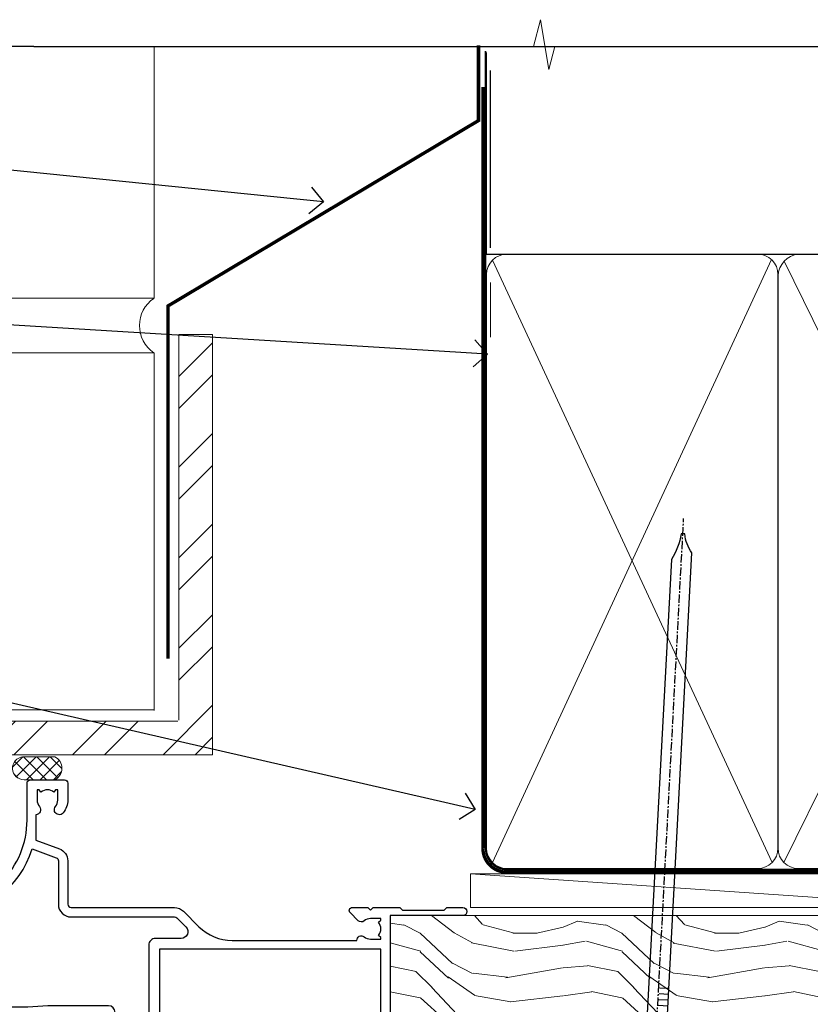
# Model space of a CAD drawing. Units: millimetres. Extents: x -28 to 10153, y -946 to 1833.
# Drawn here: x 1310 to 1428, y 1343 to 1489 of the extents above; entities that cross this region are included whole.
import ezdxf
from ezdxf import colors
from ezdxf.entities.mleader import LeaderData, LeaderLine
from ezdxf.math import Vec2, Vec3

# ---------------------------------------------------------------- set-up
doc = ezdxf.new("R2010")
doc.units = ezdxf.units.MM
doc.linetypes.add('CENTER', pattern=[2, 1.25, -0.25, 0.25, -0.25])
doc.linetypes.add('Dashed', pattern=[564.4444465637206, 282.2222232818604, -282.2222232818602])
doc.layers.add('Aluminium Systems Ltd Joinery Detail', color=7, linetype='Continuous')
doc.layers.add('Aluminium Systems Ltd Notes', color=7, linetype='Continuous')
doc.styles.get("Standard").update_dxf_attribs({"font": 'arial.ttf'})

# ---------------------------------------------------------------- blocks, each defined once
blk = doc.blocks.new('F306-20241')
for points in [[(77.51296657067414, 40.34080579097287, 0.6666226859083916), (77.6549955561828, 39.99999468602255), (77.94998955618084, 39.99999468602257), (77.94998955617538, 25.19999991253647), (45.04998980844593, 25.19999782243761), (45.04998980843501, 42.89995344532147), (52.70001113474845, 42.89995344532147), (52.70001113474845, 40.49996265348094, 0.4142135623752261), (53.20001113475209, 39.99996265348094), (53.50001113474772, 39.99996265348821, 0.4142135623698984), (54.00001113474227, 40.49996265348821), (54.00001113474408, 43.69995344533893, 0.414213562373095), (53.50001113474408, 44.19995344533893), (42.50000034547028, 44.19995344530983), (42.50000034546846, 53.69990840355243, 0.4142136823975805), (42.00000014057386, 54.1999084035524), (28.49998955620194, 54.19990287140902, 0.414213562373095), (27.99998955620194, 53.69990287140902), (27.99998955620194, 50.4999120795583, 0.4142135623752261), (28.49998955620558, 49.9999120795583), (28.79998955619939, 49.99991207956558, 0.414213562373095), (29.29998955619939, 50.49991207956558), (29.29998955619138, 52.69990287142065), (39.00000034545999, 52.69990287147402, -0.4142135623744603), (41.00000034547108, 50.69990287147567), (41.00000034547648, 44.19995867731416), (38.14998955618339, 44.19995867733454), (38.1499895561852, 47.69991207956267, 0.4142135623677756), (37.84998955618593, 47.9999120795583), (37.14998955618157, 47.99991207956558, 0.4142135623748682), (36.84998955618229, 47.69991207956994), (36.84998955618593, 35.19991225961351), (3.949989808458298, 35.19990973073075), (3.949989808449203, 52.8998708388863), (7.445005134736306, 52.8998708388863), (7.445005134736306, 51.41437582718578, 0.1062877986505431), (7.685810299818144, 50.2943753708569, 0.2949407518126937), (8.141625877579457, 49.99988004702391), (8.950011134752089, 49.99988004702394, 0.6666226859083622), (9.092040120260748, 50.3406911519742, -0.1977935470138203), (8.650011134752816, 51.4143758271712), (8.65001113480011, 52.93937582717265), (8.895384197207562, 52.93937582717265), (9.194760029977786, 52.58259360292506, -0.363970234266197), (11.15526223952347, 52.58259360293232), (11.45463807230098, 52.93937582717265), (11.70001113476664, 52.93937582717265), (11.70001113475209, 51.41437582717121, -0.1977935470142012), (11.25798214924598, 50.3406911519742, 0.6666226859217653), (11.40001113475282, 49.99988004703118), (12.50001113475864, 49.99988004705304, 0.4142135623698984), (13.00001113475318, 50.49988004705304), (13.00001113475318, 53.69987083890376, 0.414213562373095), (12.50001113475318, 54.19987083890376), (2.000000345483016, 54.19987083887466, -0.4142135623741606), (1.500000345481197, 54.69987083887466), (1.500000345481197, 62.69987083888921, 0.4142135623741606), (1.000000345479378, 63.19987083888921), (0.5000003454818795, 63.19987083888921, 0.4142135624700591), (3.4548187954897e-07, 62.69987083872368), (3.480642192243977e-07, 54.89987083821362, 0.4142135622761226), (2.000000348064219, 52.89987083887578), (2.000000345479378, 52.89987083887578), (2.049989808445929, 52.89987083887175, -0.4142135623741606), (2.549989808447748, 52.39987083887175), (2.5499898084623, 25.99999991799626, 0.414213562372787), (9.5499898084623, 18.99999991800362), (9.775012134747698, 18.99999991800362), (10.57501049586844, 19.00000055689091), (12.34998145345062, 19.00000166321482, -0.4142137449292868), (25.34998955616769, 6.000001663214761), (25.34998955616956, 0.4999999179890722, 0.414213562373095), (25.84998955616956, -8.201092782655905e-08), (30.89998955616883, -8.201092782655905e-08, 0.414213562373095), (31.39998955616883, 0.4999999179890722), (31.39998955616883, 3.024999917983251, 0.170570731648063), (30.73515439132335, 4.917153968493942, 1.000000000006803), (29.56482472099616, 3.978895761636558, -0.1705707316480453), (29.89998955615427, 3.024999917983266), (29.89998955615792, 1.499999917989072), (29.59758845434826, 1.499999917989072), (29.32888539980976, 1.835164753156306, -0.3513641844633619), (27.42109371252138, 1.835164753156285), (27.15239065796831, 1.499999917989072), (26.84998955615865, 1.499999917989072), (26.84998955616774, 3.024999917997803, -0.1705705329738753), (27.18515365471339, 3.978894842806803, 0.6061962302245082), (26.64998955042083, 5.196362776671009), (26.64998955616883, 8.999999917989072), (30.14982782848355, 10.27383687385256, 0.315298788879153), (31.399989556167, 12.05925285334547), (31.39998955617065, 18.49999991800362, -0.414213562373095), (31.89998955617065, 18.99999991800362), (47.26298403994164, 18.99999991800357, 0.1989123673793711), (48.60648692419461, 19.55649703374765), (50.89967848123828, 21.84968859078612, -0.1989127773880363), (55.84943699283966, 23.89994112246593), (74.39447100641391, 23.89991186555201, 0.6621348866904504), (75.45719020853231, 23.3494252053388, -0.1746888556489958), (76.42999555617696, 23.69999991798615), (77.95499555618207, 23.69999991800071), (77.95499555618207, 23.45462685553142), (77.59821333193813, 23.15525102275208, -0.363970234267187), (77.59821333193632, 21.19474881321007), (77.95499555618207, 20.895372980438), (77.95499555618207, 20.64999991802691), (76.42999555618425, 20.64999991798325, -0.1746888556485237), (75.45719020853231, 21.0005746306306, 0.3870503614449076), (74.58293245585864, 20.95961932574936), (73.38582128716061, 19.76250815705501, 0.6681786379194946), (73.70166254119667, 18.99999991800365), (76.02999555617552, 18.99999991800362), (76.42999555617698, 19.39999991800508), (76.82999555617843, 18.99999991800362), (80.7501251170057, 18.99999991800362), (81.1501295561853, 19.40000435719051), (87.35012955618603, 19.40000435719051), (87.75012955618749, 19.00000435718906), (90.1501295561853, 19.00000435718906, 0.9999999999999999), (90.1501295561853, 20.20000435719342), (79.34998955618593, 20.20000435719342), (79.34998955617866, 42.89998913284583), (82.80000009321574, 42.89999041302147), (82.8000000932121, 40.10000435720215, 0.4142135623736278), (83.3000000932121, 39.60000435720215), (83.60000009320956, 39.60000435719488, 0.414213562373095), (84.10000009320956, 40.10000435719488), (84.10000009321502, 43.69999070987618, 0.4142135623688329), (83.60000009321138, 44.19999070987618), (69.49998955619284, 44.19998547784419, 0.414213562373095), (68.99998955619284, 43.69998547784419), (68.99998955619284, 40.49999468600075, 0.4142135623752261), (69.49998955619648, 39.99999468600075), (69.7999895561903, 39.99999468600075, 0.414213562373095), (70.2999895561903, 40.49999468600075), (70.2999895561812, 42.89998547785584), (73.69998955616629, 42.89998547787039), (73.69998955616629, 41.41449046618439, 0.1062877986505431), (73.94079472124812, 40.29449000985554, 0.2949407518126937), (74.39661029900944, 39.99999468602255), (75.20499555618207, 39.99999468602985, 0.6666226859045471), (75.34702454169073, 40.34080579097287, -0.1977935470138129), (74.9049955561828, 41.41449046616982), (74.90499555616825, 42.93949046617129), (75.1503686186339, 42.93949046617129), (75.44974445141142, 42.58270824193099, -0.3639702342667964), (77.41024666095525, 42.582708241931), (77.70962249372732, 42.93949046617129), (77.95499555613478, 42.93949046617129), (77.95499555618207, 41.41449046616984, -0.1977935470138128)], [(8.650014134753832, 22.19999391800596), (8.650014134753832, 20.67499767828488), (8.948488358454227, 20.67499767828488), (9.145448455445717, 21.07499767828631, 0.388515209728193), (11.20457381406104, 21.07499767828634), (11.40153391105432, 20.67499767828488), (11.70000813475289, 20.67499767828488), (11.70000813475289, 22.19999391800596, 0.1725929155824973), (11.35731217199699, 23.16320734572584, -1.000000000005028), (12.44270309751147, 24.04746869783044, -0.1725929155825966), (13.10000513475333, 22.19999391800596), (13.10000513492274, 20.38045633724137, -0.3138049261059122), (26.0966023214672, 10.28843231800121), (29.67099962782922, 11.58940654295347, 0.3152987888791591), (29.99998955616692, 12.05925285334635), (29.99998955617056, 18.49999991800439, -0.414213562373095), (31.89998955617065, 20.3999999180036), (47.26298403994164, 20.39999991800354, 0.1989123673793711), (47.61653743053451, 20.54644652740987), (48.96298214804412, 21.89289124491654, 0.6681786608926974), (48.25587530332947, 23.59999802610383), (44.44998987198986, 23.59999778432029, -0.4142135809802088), (43.44998980846103, 24.59999778432012), (43.4499898084579, 42.79995867729659), (38.44998955618374, 42.79995867733243), (38.44998955618607, 34.59991230573337, -0.4142135398597311), (37.44998963305179, 33.59991230573308), (28.44998955618624, 33.59991161394143), (25.44998955618647, 33.79991138334421), (3.949989808457843, 33.79990973073077), (3.949989808462391, 25.99999991799714, 0.2950301504993322), (7.250017135054236, 20.89410864403625), (7.250017134755211, 22.19999391800596, -0.1725930987739162), (7.907320486604107, 24.04747031144873, -1.000000000004079), (8.992710782906784, 23.16320818701557, 0.17259309877381)]]:
    blk.add_lwpolyline(points, format="xyb", close=True)
blk = doc.blocks.new('Residential Double Hung Head')
at = {"color": 0, "xscale": -1, "rotation": 180}
blk.add_blockref('F306-20241', (-193.6318018513981, 26.82328438850667), dxfattribs=at)
blk = doc.blocks.new('_Open90')
at = {"color": 0, "linetype": 'ByBlock', "lineweight": -2}
for p, q in [((-0.5, 0.5), (0, 0)), ((0, 0), (-1, 0)), ((0, 0), (-0.5, -0.5))]:
    blk.add_line(p, q, dxfattribs=at)
blk = doc.blocks.new('Brick Veneer Steel Lintel Head Residential')
at = {"layer": 'Aluminium Systems Ltd Joinery Detail', "lineweight": 5, "ltscale": 0.12}
h = blk.add_hatch(dxfattribs=at)
h.set_pattern_fill('STEEL', color=256, scale=3, angle=-1.272221872585407e-14)
h.set_pattern_definition([(44.99999999999999, (-499.7404083896422, -617.9952762835137), (-6.735192090801863, 6.735192090801866), []), (44.99999999999999, (-499.7404083896422, -613.2327762835139), (-6.735192090801863, 6.735192090801866), [])])
edge = h.paths.add_edge_path()
edge.add_line((-4.996721273999356, 5.163278649799395), (-4.996721273999356, 62.45901592500013))
edge.add_line((-4.996721273999356, 62.45901592500013), (0, 62.45901592500013))
edge.add_line((0, 62.45901592500013), (0, 0))
edge.add_line((0, 0), (-59.85188152561204, 0))
edge.add_line((-59.85188152561204, 0), (-59.85188152561204, 4.996721273999356))
edge.add_line((-59.85188152561204, 4.996721273999356), (-5.163278649799395, 4.996721273999356))
at = {"layer": 'Aluminium Systems Ltd Joinery Detail', "lineweight": 5}
h = blk.add_hatch(dxfattribs=at)
h.set_pattern_fill('NET', color=256, scale=0.4422249999999999, angle=225, style=0)
h.set_pattern_definition([(315, (-1854.106316496121, 4370.076420548809), (-0.9928234407849511, -0.9928234407849515), []), (225, (-1854.106316496121, 4370.076420548809), (-0.9928234407849515, 0.9928234407849511), [])])
edge = h.paths.add_edge_path()
edge.add_arc((-28.02544610152245, -2.01117015339878), 1.708553516898385, 94.93547722564459, 271.1888561906697)
edge.add_line((-27.98999709127793, -3.719355883282333), (-23.44586026159004, -3.719355883297794))
edge.add_arc((-24.32804551009349, -2.007464340469596), 1.925830591481036, 297.2633084550944, 421.8801634211807)
edge.add_line((-23.42036831766609, -0.3089515847241273), (-28.17243951826322, -0.3089515847241273))
for p, q in [((-26.58153863301345, 105.3064445646969), (-71.17202908303238, 105.3064445646969)), ((-26.58153863301345, 105.3064445646969), (122.6818982002936, 105.3064445646969)), ((41.31097714165026, 75.34690517341551), (41.31097714165026, 101.7504747742387))]:
    blk.add_line(p, q)
for p, q in [((-8.692157017901991, 67.90786025642774), (-8.692157017901991, 105.3064445646969)), ((41.31097714164844, 62.10331724760727), (41.31097714164844, 70.2000658241559)), ((-63.60122202612001, 67.90786025642774), (-8.692157017901991, 67.90786025642774)), ((-63.60122202612001, 59.74309427569642), (-8.692157017901991, 59.74309427569642)), ((-8.692157017901991, 6.594769701378027), (-8.692157017901991, 59.74309427569642)), ((-63.60122202612001, 6.672115400941038), (-8.692157017901991, 6.672115400941038))]:
    blk.add_line(p, q, dxfattribs=at)
at = {"layer": 'Aluminium Systems Ltd Joinery Detail', "lineweight": 5, "ltscale": 3, "const_width": 0.5}
blk.add_lwpolyline([(-6.610532159751529, 14.3032848978246), (-6.610532159751529, 66.729901457099), (39.54634261123203, 94.29257806548537), (39.54634261123203, 105.5014295949635)], dxfattribs=at)
at = {"layer": 'Aluminium Systems Ltd Joinery Detail', "lineweight": 5}
blk.add_lwpolyline([(-4.996721273999356, 5.163278649799395), (-4.996721273999356, 62.45901592500013), (0, 62.45901592500013), (0, 0), (-59.85188152561204, 0), (-59.85188152561204, 4.996721273999356), (-5.163278649799395, 4.996721273999356)], dxfattribs=at)
blk.add_lwpolyline([(-23.44586767082046, -3.719355883282333), (-27.98999709127702, -3.719355883282333, -0.9678276421524524), (-28.17243951826322, -0.3089515847241273), (-23.42036831766609, -0.3089515847241273, -0.6146370720614325)], format="xyb", close=True, dxfattribs=at)
blk.add_arc((-5.962012420917745, 63.812898849048), 4.898859588438881, 124.3669676540974, 235.6330323459026, dxfattribs=at)
blk = doc.blocks.new('Nail 75 JH')
at = {"linetype": 'CENTER'}
blk.add_line((0, 2.300118051928621), (0, -78.25849807356508), dxfattribs=at)
for p, q in [((1.5, -4.488319011024487), (-1.5, -4.488319011024458)), ((1.499999999999886, -5.730112436134704), (0.1255879953777708, -5.730112436134732)), ((1.499999999999886, -6.600592455787137), (0.1255879953777708, -6.600592455787137)), ((1.499999999999886, -7.471072475439541), (0.1255879953777708, -7.471072475439541)), ((1.499999999999886, -8.341552495091946), (0.1255879953778276, -8.341552495091946))]:
    blk.add_line(p, q)
blk.add_lwpolyline([(-1.5, -4.488319011024458, -0.2475267649991796), (-2.057234792368547, -0.3562033463117587, -0.331135080274166), (-1.578358480166685, 0), (1.578358480166685, 0, -0.331135080274166), (2.057234792368547, -0.3562033463117587, -0.2475267649991796), (1.499999999999886, -4.488319011024487), (1.5, -73.20877276569331, 0.1245641564323093), (0.2845258915276077, -75.96790802185205), (-0.2515467734666004, -75.96790802185205, 0.1012549879648114), (-1.5, -72.05351818931658)], format="xyb", close=True)
blk = doc.blocks.new('Brick Veneer Residential Liner')
at = {"layer": 'Aluminium Systems Ltd Joinery Detail', "lineweight": 5}
h = blk.add_hatch(dxfattribs=at)
h.set_pattern_fill('WOOD-3', color=256, scale=97.5, angle=30, style=0, pattern_type=2)
h.set_pattern_definition([(4.76359999999984, (491.137605329045, -7171.838047056802), (-330.0000283895876, -29.9997459798375), [3.612479999999951, -357.6353699999959]), (348.6901, (494.7376053290444, -7171.538047056801), (120.0000225669286, -29.9999289648483), [4.58912999999999, -148.3814699999997]), (314.9999999999999, (499.2376053290444, -7172.438047056798), (-3.306523113702664e-14, -30.00000928346856), [3.39411, -39.03228]), (313.1523999999999, (501.637605329045, -7174.838047056802), (420.0000850164654, -449.9999261252569), [6.579509999999999, -651.37185]), (347.0054000000001, (506.137605329045, -7179.638047056803), (-270.0000230324819, 59.99992732735074), [4.002509999999999, -396.2474099999998]), (360, (510.0376053290455, -7180.538047056801), (29.99999999999997, -30.00000000000003), [7.5, -22.5]), (9.462299999999765, (517.5376053290455, -7180.538047056801), (-150.0000232108592, -29.99994417607295), [3.649649999999993, -178.8332099999998]), (5.710599999999713, (491.137605329045, -7179.938047056798), (-269.9999827048756, -30.00003943998845), [3.014969999999958, -298.4813099999965]), (360, (494.137605329045, -7179.638047056803), (29.99999999999997, -30.00000000000003), [4.5, -25.5]), (331.6992, (498.637605329045, -7179.638047056803), (329.9998535928922, -180.0002662262795), [4.429439999999992, -438.5152499999991]), (307.8749999999999, (502.5376053290455, -7181.7380470568), (-120.0000559467582, 149.9999729816166), [6.841049999999986, -335.2115699999996]), (320.7106, (506.7376053290444, -7187.138047056803), (180.0000191874755, -149.9999889572949), [4.263809999999983, -422.1163199999984]), (353.6597999999999, (510.0376053290455, -7189.838047056802), (239.9999820781927, -30.00004736879107), [5.43324, -266.22831]), (11.88869999999988, (515.4376053290433, -7190.438047056798), (-419.9999190314803, -90.00031605746501), [5.82494999999993, -576.669689999991]), (6.709799999999706, (491.137605329045, -7189.2380470568), (270.0000299325391, 29.99981643732056), [5.135159999999993, -508.3820999999995]), (356.6335, (496.2376053290444, -7188.638047056803), (479.999979659061, -30.00032890063538), [5.10881999999993, -505.7727899999929]), (326.3098999999999, (501.3376053290439, -7188.938047056798), (-59.99998673313475, 30.00004003521583), [5.408339999999997, -102.75822]), (312.5103999999999, (505.8376053290439, -7191.938047056798), (299.9997215504041, -330.0002602161362), [4.883640000000001, -483.48096]), (345.0686, (509.137605329045, -7195.538047056801), (330.0000160477658, -89.99990861934462), [4.657259999999937, -461.0679899999937]), (360, (513.637605329045, -7196.7380470568), (29.99999999999997, -30.00000000000003), [3.6, -26.4]), (12.99459999999981, (517.2376053290444, -7196.7380470568), (270.0000230324819, 59.99992732735004), [4.002509999999988, -396.2474099999986]), (360, (500.4376053290433, -7166.7380470568), (29.99999999999997, -30.00000000000003), [0, -30]), (136.8475999999999, (504.637605329045, -7171.2380470568), (449.9999261252561, -420.0000850164664), [6.579509999999987, -651.3718499999991]), (153.4348999999999, (499.8376053290439, -7196.7380470568), (-29.99997473822719, 30.00003928189145), [2.683289999999972, -64.39874999999913]), (171.8698999999998, (497.4376053290433, -7195.538047056801), (-179.9999932938336, 29.99998067446644), [4.242629999999988, -207.8893799999995]), (203.1985999999998, (493.2376053290444, -7194.938047056798), (-149.9999919200123, -60.00003975794547), [2.284739999999974, -226.1884499999973]), (333.4349, (504.637605329045, -7171.2380470568), (29.9999747382272, -30.00003928189145), [3.354089999999999, -63.72794999999999]), (353.2901999999999, (507.637605329045, -7172.7380470568), (-270.0000299325392, 29.99981643732125), [5.135160000000001, -508.3821000000002]), (10.12469999999981, (512.7376053290444, -7173.338047056802), (509.9999636894718, 90.00025765850859), [8.532869999999988, -844.7548799999987]), (10.30479999999971, (491.137605329045, -7168.538047056801), (180.0000288254371, 29.99984626607953), [3.354089999999962, -332.0560799999968]), (344.4759, (494.4376053290433, -7167.938047056798), (-330.0000307388759, 89.99993332816857), [5.604449999999995, -554.8417799999994]), (317.1211, (499.8376053290439, -7169.438047056798), (-390.0000237882238, 359.9999925974296), [5.731499999999947, -567.4176899999933]), (325.3047999999999, (504.0376053290455, -7173.338047056802), (299.9998277696255, -210.000258287834), [4.743419999999994, -469.5982199999992]), (350.5377, (507.9376053290433, -7176.038047056801), (150.0000232108592, -29.99994417607323), [5.474489999999999, -177.0084]), (6.581899999999838, (513.3376053290439, -7176.938047056798), (-510.0000431378999, -59.99960101098861), [7.85174999999999, -777.3233999999987]), (8.130099999999889, (491.137605329045, -7176.038047056801), (-179.9999932938336, -29.99998067446629), [4.242629999999993, -207.8893799999996]), (348.6901, (495.3376053290439, -7175.438047056798), (120.0000225669286, -29.9999289648483), [4.58912999999999, -148.3814699999997]), (317.4895999999999, (499.8376053290439, -7176.338047056802), (-330.0002602161357, 299.9997215504046), [4.88364, -483.4809599999999]), (314.9999999999999, (503.4376053290433, -7179.638047056803), (-3.306523113702664e-14, -30.00000928346856), [5.51544, -36.91098]), (342.646, (507.3376053290439, -7183.538047056801), (-390.0000605729049, 119.999835067774), [5.028929999999934, -497.8627199999933]), (3.366499999999665, (512.137605329045, -7185.038047056801), (-479.999979659061, -30.00032890063396), [5.108819999999987, -505.7727899999987]), (17.10269999999988, (517.2376053290444, -7184.7380470568), (300.0000519287099, 89.99986480290859), [4.080449999999997, -403.9636799999997]), (8.746199999999785, (491.137605329045, -7183.538047056801), (209.9999800906905, 30.00012591172568), [3.945869999999958, -390.6425099999946]), (345.0686, (495.0376053290455, -7182.938047056798), (330.0000160477658, -89.99990861934462), [4.657259999999937, -461.0679899999937]), (327.9946, (499.5376053290455, -7184.138047056803), (-149.9999683436264, 90.000033161331), [5.66039999999999, -277.3590599999995]), (310.1009, (504.3376053290439, -7187.138047056803), (-329.9999417935546, 390.0000578863894), [7.451849999999999, -737.7326999999999]), (344.0546, (509.137605329045, -7192.838047056802), (-120.0000037995646, 29.99999667889151), [4.368060000000001, -214.03524]), (6.008999999999806, (513.3376053290439, -7194.038047056801), (299.9999925271812, 29.99997952445504), [5.731499999999953, -567.4176899999941]), (23.19859999999977, (519.0376053290455, -7193.438047056798), (149.9999919200123, 60.00003975794549), [2.284739999999997, -226.1884499999996]), (9.462299999999765, (491.137605329045, -7192.538047056801), (-150.0000232108592, -29.99994417607295), [3.649649999999993, -178.8332099999998]), (349.9919999999998, (494.7376053290444, -7191.938047056798), (329.9999866372434, -60.00010416469986), [5.178809999999978, -512.7014999999973]), (322.5946, (499.8376053290439, -7192.838047056802), (389.9997739494009, -300.000298578452), [6.42026999999999, -635.6077499999994]), (330.9453999999999, (504.9376053290433, -7166.7380470568), (210.0000115370904, -120.0000008159787), [3.08868, -305.78022]), (349.2156999999999, (507.637605329045, -7168.2380470568), (-479.999985110828, 90.00001649037998), [6.413279999999989, -634.9134899999991]), (7.124999999999709, (513.9376053290433, -7169.438047056798), (-210.0000113953586, -29.99994845681877), [7.256039999999998, -234.6117])])
h.paths.add_polyline_path([(89.19844568975009, -18.01406915317193), (87.31910771891239, -19.78105676352379), (-36.198316336056, -19.78105676352334), (-36.19832753127798, -0.6999980019900249), (66.61052614437563, -0.6815996911755065), (67.94655193466701, -7.573135174357503), (78.82372946714281, -7.573135174358413), (78.82372946714281, -0.6999980019909344), (88.7611042199726, -0.6999980019909344), (89.19844568974827, -1.116391441491032)])
blk.add_line((-24.29562078165532, 5.500494018390327), (49.63578624790011, 0.4999999999995453), dxfattribs=at)
blk.add_lwpolyline([(-24.29562078165532, 5.500494018390327), (49.63578624789193, 5.500494018390327), (49.63578624790011, 0.4999999999995453), (-24.29562078165941, 0.4999999999995453)], close=True, dxfattribs=at)
at = {"layer": 'Aluminium Systems Ltd Joinery Detail', "lineweight": 5, "elevation": 1.000000000000014}
blk.add_lwpolyline([(88.7611042199726, -0.6999980019909344), (78.82372946714281, -0.6999980019909344), (78.82372946714281, -7.573135174357503), (67.94655193466701, -7.573135174357503), (66.6140929282667, -0.6999980019909344), (-36.19832193366699, -0.6999980019904797), (-36.19832193366699, -19.78105676352334), (87.31910771891239, -19.78105676352379), (89.19844568975009, -18.01406915317193), (89.19844568974827, -1.116391441491032)], close=True, dxfattribs=at)
at = {"layer": 'Aluminium Systems Ltd Joinery Detail', "xscale": -1, "rotation": 176.9573134649779}
blk.add_blockref('Nail 75 JH', (3.261778490630149, -19.80563928764468), dxfattribs=at)
blk = doc.blocks.new('90mm Framing Head CC')
at = {"layer": 'Aluminium Systems Ltd Joinery Detail', "color": 0, "linetype": 'Dashed'}
blk.add_line((79.90702482397342, 57.89869373908152), (79.9070248239733, 87.85823313036201), dxfattribs=at)
at = {"layer": 'Aluminium Systems Ltd Joinery Detail', "color": 0}
blk.add_line((79.90872482396975, 57.89869373908152), (168.8134264280374, 57.89869373908152), dxfattribs=at)
at = {"layer": 'Aluminium Systems Ltd Joinery Detail', "color": 0, "lineweight": 5}
for p, q in [((80.79699455334861, -32.57602347560749), (122.244289406273, 57.10360253296733)), ((80.79699455334861, 57.00872400970513), (122.3435558966332, -32.5760234756093)), ((124.1251953553808, -32.57602347560749), (167.9234566986624, 57.00872400970741)), ((124.156780866489, 56.83465201547335), (167.9234566986624, -32.57602347560749))]:
    blk.add_line(p, q, dxfattribs=at)
at = {"layer": 'Aluminium Systems Ltd Joinery Detail', "color": 0, "linetype": 'Continuous', "lineweight": 5, "ltscale": 0.12}
blk.add_lwpolyline([(182.9879480272294, 88.77083214757897), (90.07936763175945, 88.77083214757897), (89.17565722327396, 85.33692842854236), (87.90906395990584, 92.75495333630408), (86.87170076539456, 88.77083214757897), (12.7762905931898, 88.77083214757897)], dxfattribs=at)
at = {"layer": 'Aluminium Systems Ltd Joinery Detail', "color": 0, "linetype": 'Dashed', "lineweight": 5, "ltscale": 0.01, "const_width": 0.25, "elevation": 0.25}
blk.add_lwpolyline([(79.76741611105064, 88.09570524321919), (79.76838801660631, -30.42770456154437, 0.4175702237706115), (82.91930208207407, -33.61188268707599), (165.3356062361571, -33.6039375219865, 0.8591327104487766), (165.4728671864981, -33.94403179512517, 0.00905533045714731)], format="xyb", dxfattribs=at)
at = {"layer": 'Aluminium Systems Ltd Joinery Detail', "color": 0, "linetype": 'CENTER', "lineweight": 5, "ltscale": 3, "const_width": 0.5, "elevation": 0.5}
blk.add_lwpolyline([(79.36830193081079, 82.75883188046976), (79.36883064616336, -30.42744648484802, 0.4209157528546889), (82.93271877258235, -33.99656746675862), (165.7748797079018, -33.99656746675862)], format="xyb", dxfattribs=at)
at = {"layer": 'Aluminium Systems Ltd Joinery Detail', "color": 0, "lineweight": 5}
blk.add_lwpolyline([(79.90702482397336, -28.31915385572245), (79.90702482397336, 54.86014701894567, -0.4142135623730941), (82.9455715441083, 57.89869373908152), (120.1949789058728, 57.89869373908152, -0.4142135623730958), (123.2335256260087, 54.86014701894567), (123.2335256260087, -28.31915385572245), (123.2335256260082, -30.42744648484802, -0.4142135623730958), (120.1949789058728, -33.46599320498387), (82.9455715441083, -33.46599320498387, -0.4142135623730941), (79.9070248239729, -30.42744648484802)], format="xyb", close=True, dxfattribs=at)
for points in [[(168.8134264280378, -28.5274391957231), (168.8134264280377, 54.86014701894703, 0.4142135623732923), (165.774879707902, 57.89869373908152), (126.2737723461404, 57.89869373908152, 0.3681854241386793), (123.2352256260055, 54.65186167894592), (123.2352256260055, -28.5274391957231)], [(168.8134264280378, 52.7518543898201), (168.8134264280378, -30.42744648484802, -0.4142135623730958), (165.7748797079024, -33.46599320498387), (126.2737723461409, -33.46599320498387, -0.4142135623730941), (123.2352256260055, -30.42744648484802), (123.2352256260055, 52.75185438982101)]]:
    blk.add_lwpolyline(points, format="xyb", dxfattribs=at)
blk = doc.blocks.new('Brick Veneer Steel Lintel Head Text Residential')
at = {"layer": 'Aluminium Systems Ltd Notes', "color": 3, "lineweight": 5, "ltscale": 0.12}
ml = blk.add_multileader_mtext('Standard', dxfattribs=at)
ml.set_content('FLASHING OVER STEEL LINTEL', color=3)
ml.set_leader_properties(color=8)
ml.set_arrow_properties(name='OPEN90')
ml.build(insert=Vec2(0, 0))
ml.multileader.update_dxf_attribs({"text_left_attachment_type": 2, "text_right_attachment_type": 2})
ctx = ml.context
ctx.base_point, ctx.plane_origin = Vec3(-136.0845788248501, 92.07859384386938), Vec3(33.31891038061167, 56.21050658721288)
ctx.left_attachment, ctx.right_attachment, ctx.text_align_type = 2, 2, 2
notes = []
notes.append((ctx, [(0, (1, 1, 0), (-80.98823447462019, 92.07859384386938), (-1, 0), 6.291433026901132, [(0, [(16.51134875511548, 82.21997314531654)], 0, [])])]))
ctx.mtext.insert, ctx.mtext.width, ctx.mtext.alignment, ctx.mtext.line_spacing_style, ctx.mtext.flow_direction = Vec3(-89.27966750152132, 98.07859384386938), 49.87981264959171, 3, 2, 5
ml = blk.add_multileader_mtext('Standard', dxfattribs=at)
ml.set_content('BUILDING WRAP', color=3)
ml.set_leader_properties(color=8)
ml.set_arrow_properties(name='OPEN90')
ml.build(insert=Vec2(0, 0))
ml.multileader.update_dxf_attribs({"text_left_attachment_type": 2, "text_right_attachment_type": 2})
ctx = ml.context
ctx.base_point, ctx.plane_origin = Vec3(-135.3369662736905, 67.00400959971375), Vec3(33.31891038061167, 27.65313620550842)
ctx.left_attachment, ctx.right_attachment, ctx.text_align_type = 2, 2, 2
notes.append((ctx, [(0, (1, 1, 0), (-80.98823447462019, 67.00400959971375), (-1, 0), 6.291433026901132, [(0, [(40.89458370215016, 59.56600056367461)], 0, [])])]))
ctx.mtext.insert, ctx.mtext.width, ctx.mtext.alignment, ctx.mtext.line_spacing_style, ctx.mtext.flow_direction = Vec3(-89.27966750152132, 69.67067626638072), 49.87981264959171, 3, 2, 5
ml = blk.add_multileader_mtext('Standard', dxfattribs=at)
ml.set_content('FLEXI FLASHING TAPE', color=3)
ml.set_leader_properties(color=8)
ml.set_arrow_properties(name='OPEN90')
ml.build(insert=Vec2(0, 0))
ml.multileader.update_dxf_attribs({"text_left_attachment_type": 2, "text_right_attachment_type": 2})
ctx = ml.context
ctx.base_point, ctx.plane_origin = Vec3(-135.4979485383562, 19.36983027179303), Vec3(-27.37123240583423, -89.97596158091801)
ctx.left_attachment, ctx.right_attachment, ctx.text_align_type = 2, 2, 2
notes.append((ctx, [(0, (1, 1, 0), (-80.98823447462019, 19.36983027179303), (-1, 0), 6.291433026901132, [(0, [(39.06836258617477, -8.129912945429169)], 0, [])])]))
ctx.mtext.insert, ctx.mtext.width, ctx.mtext.alignment, ctx.mtext.line_spacing_style, ctx.mtext.flow_direction = Vec3(-89.27966750152132, 25.36983027179303), 49.87981264959149, 3, 2, 5
for ctx, leaders in notes:
    for number, flags, end, landing, length, lines in leaders:
        leader = LeaderData()
        leader.index, (leader.has_last_leader_line, leader.has_dogleg_vector, leader.attachment_direction) = number, flags
        leader.last_leader_point, leader.dogleg_vector, leader.dogleg_length = Vec3(end), Vec3(landing), length
        for number, points, colour, breaks in lines:
            line = LeaderLine()
            line.index, line.vertices, line.color, line.breaks = number, Vec3.list(points), colors.encode_raw_color(colour), breaks
            leader.lines.append(line)
        ctx.leaders.append(leader)

msp = doc.modelspace()

# ---------------------------------------------------------------- block references
at = {"layer": 'Aluminium Systems Ltd Joinery Detail', "color": 0, "linetype": 'Dashed'}
msp.add_blockref('90mm Framing Head CC', (1300.000000000002, 1396.492362455963), dxfattribs=at)
at = {"layer": 'Aluminium Systems Ltd Joinery Detail'}
for name, p in [('Brick Veneer Steel Lintel Head Residential', (1339.159480151117, 1379.956750038844)), ('Brick Veneer Steel Lintel Head Text Residential', (1339.159480151117, 1379.956750038844)), ('Brick Veneer Residential Liner', (1401.789871887966, 1356.737740371766)), ('Residential Double Hung Head', (1479.873362249523, 1349.414462338464, 1.000000000000025))]:
    msp.add_blockref(name, p, dxfattribs=at)

doc.saveas('drawing.dxf')
